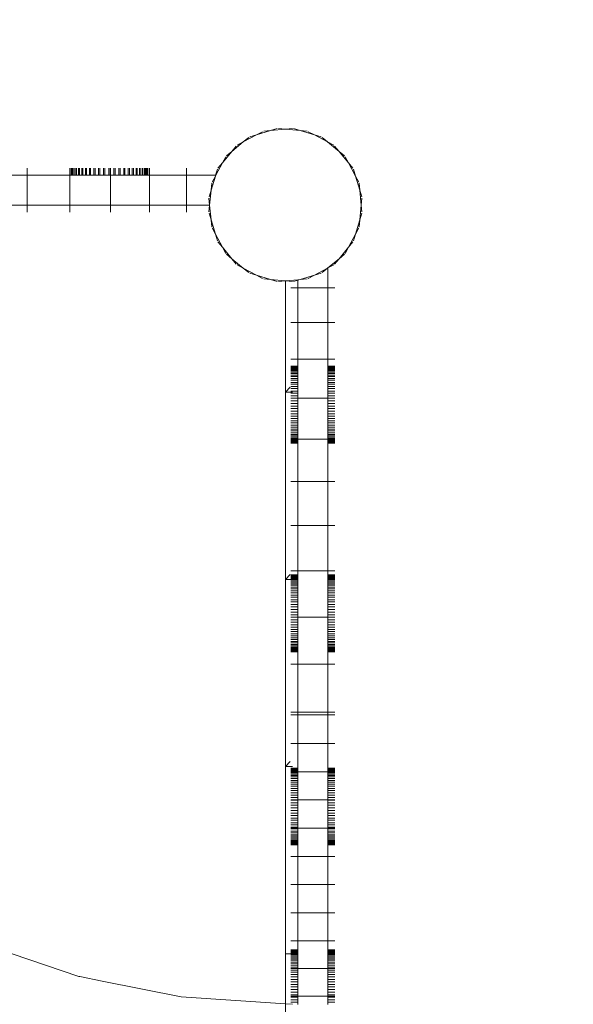
# Model space of a CAD drawing. Units: millimetres. Extents: x -7647 to 13353, y -11758 to 17942.
# Drawn here: x 5193 to 5470, y 4004 to 4497 of the extents above; entities that cross this region are included whole.
import ezdxf

# ---------------------------------------------------------------- set-up
doc = ezdxf.new("R2010")
doc.units = ezdxf.units.MM
doc.header["$MEASUREMENT"] = 0
doc.linetypes.add('ACAD_ISO03W100', pattern=[30, 12, -18])
doc.layers.add('0_Nr_pióra__7', color=7, linetype='Continuous', lineweight=13)
doc.layers.add('InterSystem-description_Nr_pióra__7', color=7, linetype='Continuous', lineweight=13)

msp = doc.modelspace()

# ---------------------------------------------------------------- linework, layer by layer
at = {"layer": '0_Nr_pióra__7', "color": 7, "linetype": 'Continuous', "lineweight": 13}
for p, q in [((5311.52, 4439.41), (5304.95, 4435.89)), ((5308.18, 4438.39), (5311.52, 4439.41)), ((5318.65, 4441.57), (5311.52, 4439.41)), ((5314.6, 4441.05), (5311.52, 4439.41)), ((5315.17, 4441.23), (5318.65, 4441.57)), ((5321.99, 4442.58), (5318.65, 4441.57)), ((5326.06, 4442.3), (5318.65, 4441.57)), ((5322.58, 4442.64), (5326.06, 4442.3)), ((5329.54, 4442.64), (5326.06, 4442.3)), ((5333.48, 4441.57), (5326.06, 4442.3)), ((5330.13, 4442.58), (5333.48, 4441.57)), ((5340.6, 4439.41), (5333.48, 4441.57)), ((5336.95, 4441.23), (5333.48, 4441.57)), ((5337.52, 4441.05), (5340.6, 4439.41)), ((5347.17, 4435.89), (5340.6, 4439.41)), ((5343.95, 4438.39), (5340.6, 4439.41)), ((5304.95, 4435.89), (5299.19, 4431.17)), ((5301.41, 4433.87), (5299.19, 4431.17)), ((5301.87, 4434.25), (5304.95, 4435.89)), ((5307.65, 4438.11), (5304.95, 4435.89)), ((5344.47, 4438.11), (5347.17, 4435.89)), ((5350.26, 4434.25), (5347.17, 4435.89)), ((5352.21, 4431.76), (5347.17, 4435.89)), ((5350.59, 4433.74), (5352.21, 4431.76)), ((5350.71, 4433.87), (5352.93, 4431.17)), ((5299.19, 4431.17), (5294.47, 4425.41)), ((5296.11, 4428.49), (5294.47, 4425.41)), ((5296.49, 4428.95), (5299.19, 4431.17)), ((5352.93, 4431.17), (5352.21, 4431.76)), ((5355.63, 4428.95), (5352.93, 4431.17)), ((5353.52, 4430.45), (5352.93, 4431.17)), ((5355.51, 4428.82), (5353.52, 4430.45)), ((5357.66, 4425.41), (5353.52, 4430.45)), ((5356.01, 4428.49), (5357.66, 4425.41)), ((5294.47, 4425.41), (5291.2, 4419.3)), ((5292.25, 4422.71), (5294.47, 4425.41)), ((5361.17, 4418.84), (5357.66, 4425.41)), ((5359.88, 4422.71), (5357.66, 4425.41)), ((5196.7, 4419.3), (5177.94, 4419.3)), ((5196.7, 4422.79), (5196.7, 4419.3)), ((5196.7, 4404.3), (5196.7, 4419.3)), ((5217.99, 4419.3), (5196.7, 4419.3)), ((5217.99, 4422.79), (5217.99, 4419.3)), ((5217.99, 4404.3), (5217.99, 4419.3)), ((5218.59, 4419.3), (5217.99, 4419.3)), ((5218.59, 4422.79), (5218.59, 4419.3)), ((5218.72, 4419.3), (5218.59, 4419.3)), ((5218.72, 4422.79), (5218.72, 4419.3)), ((5218.81, 4419.3), (5218.72, 4419.3)), ((5218.81, 4422.79), (5218.81, 4419.3)), ((5219.19, 4419.3), (5218.81, 4419.3)), ((5219.19, 4422.79), (5219.19, 4419.3)), ((5219.36, 4419.3), (5219.19, 4419.3)), ((5219.36, 4422.79), (5219.36, 4419.3)), ((5219.97, 4419.3), (5219.36, 4419.3)), ((5219.97, 4422.79), (5219.97, 4419.3)), ((5220.23, 4419.3), (5219.97, 4419.3)), ((5220.23, 4422.79), (5220.23, 4419.3)), ((5221.05, 4419.3), (5220.23, 4419.3)), ((5221.05, 4422.79), (5221.05, 4419.3)), ((5221.38, 4419.3), (5221.05, 4419.3)), ((5221.38, 4422.79), (5221.38, 4419.3)), ((5222.4, 4419.3), (5221.38, 4419.3)), ((5222.4, 4422.79), (5222.4, 4419.3)), ((5222.8, 4419.3), (5222.4, 4419.3)), ((5222.8, 4422.79), (5222.8, 4419.3)), ((5223.99, 4419.3), (5222.8, 4419.3)), ((5223.99, 4422.79), (5223.99, 4419.3)), ((5224.46, 4419.3), (5223.99, 4419.3)), ((5224.46, 4422.79), (5224.46, 4419.3)), ((5225.81, 4419.3), (5224.46, 4419.3)), ((5225.81, 4422.79), (5225.81, 4419.3)), ((5226.34, 4419.3), (5225.81, 4419.3)), ((5226.34, 4422.79), (5226.34, 4419.3)), ((5227.84, 4419.3), (5226.34, 4419.3)), ((5227.84, 4422.79), (5227.84, 4419.3)), ((5228.41, 4419.3), (5227.84, 4419.3)), ((5228.41, 4422.79), (5228.41, 4419.3)), ((5230.04, 4419.3), (5228.41, 4419.3)), ((5230.04, 4422.79), (5230.04, 4419.3)), ((5230.65, 4419.3), (5230.04, 4419.3)), ((5230.65, 4422.79), (5230.65, 4419.3)), ((5232.4, 4419.3), (5230.65, 4419.3)), ((5232.4, 4422.79), (5232.4, 4419.3)), ((5233.04, 4419.3), (5232.4, 4419.3)), ((5233.04, 4422.79), (5233.04, 4419.3)), ((5234.9, 4419.3), (5233.04, 4419.3)), ((5234.9, 4422.79), (5234.9, 4419.3)), ((5235.55, 4419.3), (5234.9, 4419.3)), ((5235.55, 4422.79), (5235.55, 4419.3)), ((5237.5, 4419.3), (5235.55, 4419.3)), ((5237.5, 4422.79), (5237.5, 4419.3)), ((5238.17, 4419.3), (5237.5, 4419.3)), ((5238.17, 4422.79), (5238.17, 4419.3)), ((5238.44, 4419.3), (5238.17, 4419.3)), ((5238.44, 4422.79), (5238.44, 4419.3)), ((5238.44, 4404.3), (5238.44, 4419.3)), ((5240.12, 4419.3), (5238.44, 4419.3)), ((5240.12, 4422.79), (5240.12, 4419.3)), ((5240.77, 4419.3), (5240.12, 4419.3)), ((5240.77, 4422.79), (5240.77, 4419.3)), ((5240.77, 4419.3), (5242.63, 4419.3)), ((5242.63, 4422.79), (5242.63, 4419.3)), ((5243.27, 4419.3), (5242.63, 4419.3)), ((5243.27, 4422.79), (5243.27, 4419.3)), ((5245.02, 4419.3), (5243.27, 4419.3)), ((5245.02, 4422.79), (5245.02, 4419.3)), ((5245.63, 4419.3), (5245.02, 4419.3)), ((5245.63, 4422.79), (5245.63, 4419.3)), ((5247.26, 4419.3), (5245.63, 4419.3)), ((5247.26, 4422.79), (5247.26, 4419.3)), ((5247.83, 4419.3), (5247.26, 4419.3)), ((5247.83, 4422.79), (5247.83, 4419.3)), ((5249.33, 4419.3), (5247.83, 4419.3)), ((5249.33, 4422.79), (5249.33, 4419.3)), ((5249.85, 4419.3), (5249.33, 4419.3)), ((5249.85, 4422.79), (5249.85, 4419.3)), ((5251.21, 4419.3), (5249.85, 4419.3)), ((5251.21, 4422.79), (5251.21, 4419.3)), ((5251.67, 4419.3), (5251.21, 4419.3)), ((5251.67, 4422.79), (5251.67, 4419.3)), ((5252.87, 4419.3), (5251.67, 4419.3)), ((5252.87, 4422.79), (5252.87, 4419.3)), ((5253.27, 4419.3), (5252.87, 4419.3)), ((5253.27, 4422.79), (5253.27, 4419.3)), ((5254.28, 4419.3), (5253.27, 4419.3)), ((5254.28, 4422.79), (5254.28, 4419.3)), ((5254.62, 4419.3), (5254.28, 4419.3)), ((5254.62, 4422.79), (5254.62, 4419.3)), ((5255.44, 4419.3), (5254.62, 4419.3)), ((5255.44, 4422.79), (5255.44, 4419.3)), ((5255.7, 4419.3), (5255.44, 4419.3)), ((5255.7, 4422.79), (5255.7, 4419.3)), ((5256.3, 4419.3), (5255.7, 4419.3)), ((5256.3, 4422.79), (5256.3, 4419.3)), ((5256.48, 4419.3), (5256.3, 4419.3)), ((5256.48, 4422.79), (5256.48, 4419.3)), ((5256.86, 4419.3), (5256.48, 4419.3)), ((5256.86, 4422.79), (5256.86, 4419.3)), ((5256.95, 4419.3), (5256.86, 4419.3)), ((5256.95, 4422.79), (5256.95, 4419.3)), ((5257.08, 4419.3), (5256.95, 4419.3)), ((5257.08, 4422.79), (5257.08, 4419.3)), ((5257.08, 4419.3), (5257.95, 4419.3)), ((5257.95, 4422.79), (5257.95, 4419.3)), ((5257.95, 4404.3), (5257.95, 4419.3)), ((5276.41, 4419.3), (5257.95, 4419.3)), ((5276.41, 4422.79), (5276.41, 4419.3)), ((5276.41, 4404.3), (5276.41, 4419.3)), ((5291.09, 4419.3), (5276.41, 4419.3)), ((5290.95, 4418.84), (5288.79, 4411.71)), ((5289.31, 4415.76), (5290.95, 4418.84)), ((5291.2, 4419.3), (5290.95, 4418.84)), ((5291.09, 4419.3), (5290.95, 4418.84)), ((5291.97, 4422.19), (5291.09, 4419.3)), ((5291.09, 4419.3), (5291.2, 4419.3)), ((5360.16, 4422.19), (5361.17, 4418.84)), ((5363.33, 4411.71), (5361.17, 4418.84)), ((5362.82, 4415.76), (5361.17, 4418.84)), ((5289.14, 4415.19), (5288.79, 4411.71)), ((5362.99, 4415.19), (5363.33, 4411.71)), ((5287.78, 4408.37), (5288.79, 4411.71)), ((5288.79, 4411.71), (5288.06, 4404.3)), ((5364.06, 4404.3), (5363.33, 4411.71)), ((5364.35, 4408.37), (5363.33, 4411.71)), ((5174.67, 4404.3), (5196.7, 4404.3)), ((5196.7, 4400.8), (5196.7, 4404.3)), ((5196.7, 4404.3), (5217.99, 4404.3)), ((5217.99, 4400.8), (5217.99, 4404.3)), ((5217.99, 4404.3), (5238.44, 4404.3)), ((5238.44, 4400.8), (5238.44, 4404.3)), ((5238.44, 4404.3), (5257.95, 4404.3)), ((5257.95, 4400.8), (5257.95, 4404.3)), ((5257.95, 4404.3), (5276.41, 4404.3)), ((5276.41, 4400.8), (5276.41, 4404.3)), ((5276.41, 4404.3), (5288.06, 4404.3)), ((5287.72, 4407.78), (5288.06, 4404.3)), ((5287.72, 4400.82), (5288.06, 4404.3)), ((5288.06, 4404.3), (5288.79, 4396.89)), ((5363.33, 4396.89), (5364.06, 4404.3)), ((5364.4, 4407.78), (5364.06, 4404.3)), ((5364.4, 4400.82), (5364.06, 4404.3)), ((5287.78, 4400.23), (5288.79, 4396.89)), ((5364.35, 4400.23), (5363.33, 4396.89)), ((5289.14, 4393.41), (5288.79, 4396.89)), ((5288.79, 4396.89), (5290.95, 4389.76)), ((5361.17, 4389.76), (5363.33, 4396.89)), ((5362.99, 4393.41), (5363.33, 4396.89)), ((5289.31, 4392.84), (5290.95, 4389.76)), ((5291.97, 4386.41), (5290.95, 4389.76)), ((5290.95, 4389.76), (5294.47, 4383.19)), ((5357.66, 4383.19), (5361.17, 4389.76)), ((5360.16, 4386.41), (5361.17, 4389.76)), ((5362.82, 4392.84), (5361.17, 4389.76)), ((5292.25, 4385.89), (5294.47, 4383.19)), ((5359.88, 4385.89), (5357.66, 4383.19)), ((5296.11, 4380.1), (5294.47, 4383.19)), ((5294.47, 4383.19), (5299.19, 4377.43)), ((5296.49, 4379.65), (5299.19, 4377.43)), ((5352.93, 4377.43), (5357.66, 4383.19)), ((5355.63, 4379.65), (5352.93, 4377.43)), ((5356.01, 4380.1), (5357.66, 4383.19)), ((5301.41, 4374.73), (5299.19, 4377.43)), ((5299.19, 4377.43), (5304.95, 4372.7)), ((5301.87, 4374.35), (5304.95, 4372.7)), ((5347.25, 4372.77), (5352.93, 4377.43)), ((5350.26, 4374.35), (5347.25, 4372.77)), ((5350.71, 4374.73), (5352.93, 4377.43)), ((5307.65, 4370.49), (5304.95, 4372.7)), ((5304.95, 4372.7), (5311.52, 4369.19)), ((5308.18, 4370.21), (5311.52, 4369.19)), ((5340.6, 4369.19), (5347.17, 4372.7)), ((5343.95, 4370.21), (5340.6, 4369.19)), ((5344.47, 4370.49), (5347.17, 4372.7)), ((5347.25, 4372.77), (5347.17, 4372.7)), ((5347.25, 4362.83), (5347.25, 4372.77)), ((5314.6, 4367.54), (5311.52, 4369.19)), ((5311.52, 4369.19), (5318.65, 4367.03)), ((5315.17, 4367.37), (5318.65, 4367.03)), ((5321.99, 4366.01), (5318.65, 4367.03)), ((5318.65, 4367.03), (5326.06, 4366.3)), ((5322.58, 4365.96), (5326.06, 4366.3)), ((5326.06, 4366.3), (5332.25, 4366.91)), ((5329.54, 4365.96), (5326.06, 4366.3)), ((5326.06, 4366.3), (5326.06, 4310.55)), ((5330.13, 4366.01), (5332.25, 4366.66)), ((5332.25, 4366.91), (5333.48, 4367.03)), ((5332.25, 4366.66), (5333.48, 4367.03)), ((5332.25, 4366.91), (5332.25, 4366.66)), ((5332.25, 4362.83), (5332.25, 4366.66)), ((5333.48, 4367.03), (5340.6, 4369.19)), ((5336.95, 4367.37), (5333.48, 4367.03)), ((5337.52, 4367.54), (5340.6, 4369.19)), ((5328.76, 4362.83), (5332.25, 4362.83)), ((5332.25, 4362.83), (5347.25, 4362.83)), ((5332.25, 4362.83), (5332.25, 4345.51)), ((5350.75, 4362.83), (5347.25, 4362.83)), ((5347.25, 4345.51), (5347.25, 4362.83)), ((5328.76, 4345.51), (5332.25, 4345.51)), ((5332.25, 4345.51), (5347.25, 4345.51)), ((5332.25, 4345.51), (5332.25, 4327.04)), ((5350.75, 4345.51), (5347.25, 4345.51)), ((5347.25, 4327.04), (5347.25, 4345.51)), ((5328.76, 4327.04), (5332.25, 4327.04)), ((5332.25, 4327.04), (5347.25, 4327.04)), ((5332.25, 4327.04), (5332.25, 4323.52)), ((5350.75, 4327.04), (5347.25, 4327.04)), ((5347.25, 4327.04), (5347.25, 4323.52)), ((5328.76, 4323.52), (5332.25, 4323.52)), ((5328.76, 4323.43), (5332.25, 4323.43)), ((5328.76, 4323.25), (5332.25, 4323.25)), ((5328.76, 4323.01), (5332.25, 4323.01)), ((5328.76, 4322.65), (5332.25, 4322.65)), ((5328.76, 4322.26), (5332.25, 4322.26)), ((5328.76, 4321.74), (5332.25, 4321.74)), ((5328.76, 4321.22), (5332.25, 4321.22)), ((5328.76, 4320.55), (5332.25, 4320.55)), ((5328.76, 4319.91), (5332.25, 4319.91)), ((5332.25, 4323.52), (5332.25, 4323.43)), ((5332.25, 4323.43), (5332.25, 4323.25)), ((5332.25, 4323.25), (5332.25, 4323.01)), ((5332.25, 4323.01), (5332.25, 4322.65)), ((5332.25, 4322.65), (5332.25, 4322.26)), ((5332.25, 4322.26), (5332.25, 4321.74)), ((5332.25, 4321.74), (5332.25, 4321.22)), ((5332.25, 4321.22), (5332.25, 4320.55)), ((5332.25, 4320.55), (5332.25, 4319.91)), ((5332.25, 4319.91), (5332.25, 4319.1)), ((5350.75, 4323.52), (5347.25, 4323.52)), ((5347.25, 4323.43), (5347.25, 4323.52)), ((5350.75, 4323.43), (5347.25, 4323.43)), ((5347.25, 4323.25), (5347.25, 4323.43)), ((5350.75, 4323.25), (5347.25, 4323.25)), ((5347.25, 4323.01), (5347.25, 4323.25)), ((5350.75, 4323.01), (5347.25, 4323.01)), ((5347.25, 4322.65), (5347.25, 4323.01)), ((5350.75, 4322.65), (5347.25, 4322.65)), ((5347.25, 4322.26), (5347.25, 4322.65)), ((5350.75, 4322.26), (5347.25, 4322.26)), ((5347.25, 4321.74), (5347.25, 4322.26)), ((5350.75, 4321.74), (5347.25, 4321.74)), ((5347.25, 4321.22), (5347.25, 4321.74)), ((5350.75, 4321.22), (5347.25, 4321.22)), ((5347.25, 4320.55), (5347.25, 4321.22)), ((5350.75, 4320.55), (5347.25, 4320.55)), ((5347.25, 4319.91), (5347.25, 4320.55)), ((5350.75, 4319.91), (5347.25, 4319.91)), ((5347.25, 4319.1), (5347.25, 4319.91)), ((5328.76, 4319.1), (5332.25, 4319.1)), ((5328.76, 4318.35), (5332.25, 4318.35)), ((5328.76, 4317.41), (5332.25, 4317.41)), ((5328.76, 4316.56), (5332.25, 4316.56)), ((5328.76, 4315.5), (5332.25, 4315.5)), ((5332.25, 4319.1), (5332.25, 4318.35)), ((5332.25, 4318.35), (5332.25, 4317.41)), ((5332.25, 4317.41), (5332.25, 4316.56)), ((5332.25, 4316.56), (5332.25, 4315.5)), ((5332.25, 4315.5), (5332.25, 4314.56)), ((5350.75, 4319.1), (5347.25, 4319.1)), ((5347.25, 4318.35), (5347.25, 4319.1)), ((5350.75, 4318.35), (5347.25, 4318.35)), ((5347.25, 4317.41), (5347.25, 4318.35)), ((5350.75, 4317.41), (5347.25, 4317.41)), ((5347.25, 4316.56), (5347.25, 4317.41)), ((5350.75, 4316.56), (5347.25, 4316.56)), ((5347.25, 4315.5), (5347.25, 4316.56)), ((5350.75, 4315.5), (5347.25, 4315.5)), ((5347.25, 4314.56), (5347.25, 4315.5)), ((5328.48, 4313.02), (5326.06, 4310.55)), ((5329.55, 4310.55), (5326.06, 4310.55)), ((5326.06, 4310.55), (5326.06, 4216.8)), ((5328.76, 4314.56), (5332.25, 4314.56)), ((5328.76, 4313.41), (5332.25, 4313.41)), ((5328.76, 4312.38), (5332.25, 4312.38)), ((5328.76, 4311.15), (5332.25, 4311.15)), ((5332.25, 4314.56), (5332.25, 4313.41)), ((5332.25, 4313.41), (5332.25, 4312.38)), ((5332.25, 4312.38), (5332.25, 4311.15)), ((5332.25, 4311.15), (5332.25, 4310.03)), ((5350.75, 4314.56), (5347.25, 4314.56)), ((5347.25, 4313.41), (5347.25, 4314.56)), ((5350.75, 4313.41), (5347.25, 4313.41)), ((5347.25, 4312.38), (5347.25, 4313.41)), ((5350.75, 4312.38), (5347.25, 4312.38)), ((5347.25, 4311.15), (5347.25, 4312.38)), ((5350.75, 4311.15), (5347.25, 4311.15)), ((5347.25, 4310.03), (5347.25, 4311.15)), ((5328.76, 4310.03), (5332.25, 4310.03)), ((5328.76, 4308.75), (5332.25, 4308.75)), ((5328.76, 4307.55), (5332.25, 4307.55)), ((5328.76, 4306.23), (5332.25, 4306.23)), ((5332.25, 4310.03), (5332.25, 4308.75)), ((5332.25, 4308.75), (5332.25, 4307.55)), ((5332.25, 4307.55), (5347.25, 4307.55)), ((5332.25, 4307.55), (5332.25, 4306.23)), ((5332.25, 4306.23), (5332.25, 4304.94)), ((5350.75, 4310.03), (5347.25, 4310.03)), ((5347.25, 4308.75), (5347.25, 4310.03)), ((5350.75, 4308.75), (5347.25, 4308.75)), ((5347.25, 4308.75), (5347.25, 4307.55)), ((5350.75, 4307.55), (5347.25, 4307.55)), ((5347.25, 4306.23), (5347.25, 4307.55)), ((5350.75, 4306.23), (5347.25, 4306.23)), ((5347.25, 4304.94), (5347.25, 4306.23)), ((5328.76, 4304.94), (5332.25, 4304.94)), ((5328.76, 4303.61), (5332.25, 4303.61)), ((5328.76, 4302.33), (5332.25, 4302.33)), ((5328.76, 4301.01), (5332.25, 4301.01)), ((5332.25, 4304.94), (5332.25, 4303.61)), ((5332.25, 4303.61), (5332.25, 4302.33)), ((5332.25, 4302.33), (5332.25, 4301.01)), ((5332.25, 4301.01), (5332.25, 4299.81)), ((5350.75, 4304.94), (5347.25, 4304.94)), ((5347.25, 4304.94), (5347.25, 4303.61)), ((5350.75, 4303.61), (5347.25, 4303.61)), ((5347.25, 4302.33), (5347.25, 4303.61)), ((5350.75, 4302.33), (5347.25, 4302.33)), ((5347.25, 4301.01), (5347.25, 4302.33)), ((5350.75, 4301.01), (5347.25, 4301.01)), ((5347.25, 4299.81), (5347.25, 4301.01)), ((5328.76, 4299.81), (5332.25, 4299.81)), ((5328.76, 4298.53), (5332.25, 4298.53)), ((5328.76, 4297.41), (5332.25, 4297.41)), ((5328.76, 4296.18), (5332.25, 4296.18)), ((5332.25, 4299.81), (5332.25, 4298.53)), ((5332.25, 4298.53), (5332.25, 4297.41)), ((5332.25, 4297.41), (5332.25, 4296.18)), ((5332.25, 4296.18), (5332.25, 4295.15)), ((5350.75, 4299.81), (5347.25, 4299.81)), ((5347.25, 4298.53), (5347.25, 4299.81)), ((5350.75, 4298.53), (5347.25, 4298.53)), ((5347.25, 4297.41), (5347.25, 4298.53)), ((5350.75, 4297.41), (5347.25, 4297.41)), ((5347.25, 4296.18), (5347.25, 4297.41)), ((5350.75, 4296.18), (5347.25, 4296.18)), ((5347.25, 4295.15), (5347.25, 4296.18)), ((5328.76, 4295.15), (5332.25, 4295.15)), ((5328.76, 4294), (5332.25, 4294)), ((5328.76, 4293.05), (5332.25, 4293.05)), ((5328.76, 4292), (5332.25, 4292)), ((5328.76, 4291.15), (5332.25, 4291.15)), ((5332.25, 4295.15), (5332.25, 4294)), ((5332.25, 4294), (5332.25, 4293.05)), ((5332.25, 4293.05), (5332.25, 4292)), ((5332.25, 4292), (5332.25, 4291.15)), ((5332.25, 4290.21), (5332.25, 4291.15)), ((5350.75, 4295.15), (5347.25, 4295.15)), ((5347.25, 4294), (5347.25, 4295.15)), ((5350.75, 4294), (5347.25, 4294)), ((5347.25, 4293.05), (5347.25, 4294)), ((5350.75, 4293.05), (5347.25, 4293.05)), ((5347.25, 4292), (5347.25, 4293.05)), ((5350.75, 4292), (5347.25, 4292)), ((5347.25, 4291.15), (5347.25, 4292)), ((5350.75, 4291.15), (5347.25, 4291.15)), ((5347.25, 4290.21), (5347.25, 4291.15)), ((5328.76, 4290.21), (5332.25, 4290.21)), ((5328.76, 4289.46), (5332.25, 4289.46)), ((5328.76, 4288.65), (5332.25, 4288.65)), ((5328.76, 4288.01), (5332.25, 4288.01)), ((5328.76, 4287.33), (5332.25, 4287.33)), ((5328.76, 4287.08), (5332.25, 4287.08)), ((5328.76, 4286.81), (5332.25, 4286.81)), ((5328.76, 4286.3), (5332.25, 4286.3)), ((5328.76, 4285.91), (5332.25, 4285.91)), ((5328.76, 4285.55), (5332.25, 4285.55)), ((5332.25, 4290.21), (5332.25, 4289.46)), ((5332.25, 4289.46), (5332.25, 4288.65)), ((5332.25, 4288.65), (5332.25, 4288.01)), ((5332.25, 4288.01), (5332.25, 4287.33)), ((5332.25, 4287.33), (5332.25, 4287.08)), ((5332.25, 4287.08), (5347.25, 4287.08)), ((5332.25, 4287.08), (5332.25, 4286.81)), ((5332.25, 4286.81), (5332.25, 4286.3)), ((5332.25, 4286.3), (5332.25, 4285.91)), ((5332.25, 4285.91), (5332.25, 4285.55)), ((5332.25, 4285.55), (5332.25, 4285.31)), ((5350.75, 4290.21), (5347.25, 4290.21)), ((5347.25, 4289.46), (5347.25, 4290.21)), ((5350.75, 4289.46), (5347.25, 4289.46)), ((5347.25, 4288.65), (5347.25, 4289.46)), ((5350.75, 4288.65), (5347.25, 4288.65)), ((5347.25, 4288.01), (5347.25, 4288.65)), ((5350.75, 4288.01), (5347.25, 4288.01)), ((5347.25, 4287.33), (5347.25, 4288.01)), ((5350.75, 4287.33), (5347.25, 4287.33)), ((5347.25, 4287.08), (5347.25, 4287.33)), ((5350.75, 4287.08), (5347.25, 4287.08)), ((5347.25, 4286.81), (5347.25, 4287.08)), ((5350.75, 4286.81), (5347.25, 4286.81)), ((5347.25, 4286.3), (5347.25, 4286.81)), ((5350.75, 4286.3), (5347.25, 4286.3)), ((5347.25, 4285.91), (5347.25, 4286.3)), ((5350.75, 4285.91), (5347.25, 4285.91)), ((5347.25, 4285.55), (5347.25, 4285.91)), ((5350.75, 4285.55), (5347.25, 4285.55)), ((5347.25, 4285.31), (5347.25, 4285.55)), ((5328.76, 4285.31), (5332.25, 4285.31)), ((5328.76, 4285.13), (5332.25, 4285.13)), ((5328.76, 4285.04), (5332.25, 4285.04)), ((5332.25, 4285.31), (5332.25, 4285.13)), ((5332.25, 4285.13), (5332.25, 4285.04)), ((5332.25, 4285.04), (5332.25, 4265.79)), ((5350.75, 4285.31), (5347.25, 4285.31)), ((5347.25, 4285.13), (5347.25, 4285.31)), ((5350.75, 4285.13), (5347.25, 4285.13)), ((5347.25, 4285.04), (5347.25, 4285.13)), ((5350.75, 4285.04), (5347.25, 4285.04)), ((5347.25, 4265.79), (5347.25, 4285.04)), ((5328.76, 4265.79), (5332.25, 4265.79)), ((5332.25, 4265.79), (5347.25, 4265.79)), ((5332.25, 4265.79), (5332.25, 4243.76)), ((5350.75, 4265.79), (5347.25, 4265.79)), ((5347.25, 4243.76), (5347.25, 4265.79)), ((5328.76, 4243.76), (5332.25, 4243.76)), ((5332.25, 4243.76), (5347.25, 4243.76)), ((5332.25, 4243.76), (5332.25, 4221.11)), ((5350.75, 4243.76), (5347.25, 4243.76)), ((5347.25, 4221.11), (5347.25, 4243.76)), ((5328.51, 4219.29), (5326.06, 4216.8)), ((5329.56, 4216.8), (5326.06, 4216.8)), ((5326.06, 4216.8), (5326.06, 4123.05)), ((5328.76, 4221.11), (5332.25, 4221.11)), ((5328.76, 4219.01), (5332.25, 4219.01)), ((5328.76, 4218.93), (5332.25, 4218.93)), ((5328.76, 4218.75), (5332.25, 4218.75)), ((5328.76, 4218.5), (5332.25, 4218.5)), ((5328.76, 4218.15), (5332.25, 4218.15)), ((5328.76, 4217.76), (5332.25, 4217.76)), ((5328.76, 4217.24), (5332.25, 4217.24)), ((5328.76, 4216.72), (5332.25, 4216.72)), ((5332.25, 4221.11), (5347.25, 4221.11)), ((5332.25, 4219.01), (5332.25, 4221.11)), ((5332.25, 4219.01), (5332.25, 4218.93)), ((5332.25, 4218.93), (5332.25, 4218.75)), ((5332.25, 4218.75), (5332.25, 4218.5)), ((5332.25, 4218.5), (5332.25, 4218.15)), ((5332.25, 4218.15), (5332.25, 4217.76)), ((5332.25, 4217.76), (5332.25, 4217.24)), ((5332.25, 4217.24), (5332.25, 4216.72)), ((5332.25, 4216.72), (5332.25, 4216.05)), ((5350.75, 4221.11), (5347.25, 4221.11)), ((5347.25, 4219.01), (5347.25, 4221.11)), ((5350.75, 4219.01), (5347.25, 4219.01)), ((5347.25, 4218.93), (5347.25, 4219.01)), ((5350.75, 4218.93), (5347.25, 4218.93)), ((5347.25, 4218.75), (5347.25, 4218.93)), ((5350.75, 4218.75), (5347.25, 4218.75)), ((5347.25, 4218.5), (5347.25, 4218.75)), ((5350.75, 4218.5), (5347.25, 4218.5)), ((5347.25, 4218.15), (5347.25, 4218.5)), ((5350.75, 4218.15), (5347.25, 4218.15)), ((5347.25, 4217.76), (5347.25, 4218.15)), ((5350.75, 4217.76), (5347.25, 4217.76)), ((5347.25, 4217.76), (5347.25, 4217.24)), ((5350.75, 4217.24), (5347.25, 4217.24)), ((5347.25, 4216.72), (5347.25, 4217.24)), ((5350.75, 4216.72), (5347.25, 4216.72)), ((5347.25, 4216.05), (5347.25, 4216.72)), ((5328.76, 4216.05), (5332.25, 4216.05)), ((5328.76, 4215.41), (5332.25, 4215.41)), ((5328.76, 4214.6), (5332.25, 4214.6)), ((5328.76, 4213.85), (5332.25, 4213.85)), ((5328.76, 4212.91), (5332.25, 4212.91)), ((5328.76, 4212.06), (5332.25, 4212.06)), ((5332.25, 4216.05), (5332.25, 4215.41)), ((5332.25, 4215.41), (5332.25, 4214.6)), ((5332.25, 4214.6), (5332.25, 4213.85)), ((5332.25, 4213.85), (5332.25, 4212.91)), ((5332.25, 4212.91), (5332.25, 4212.06)), ((5332.25, 4212.06), (5332.25, 4211)), ((5350.75, 4216.05), (5347.25, 4216.05)), ((5347.25, 4215.41), (5347.25, 4216.05)), ((5350.75, 4215.41), (5347.25, 4215.41)), ((5347.25, 4214.6), (5347.25, 4215.41)), ((5350.75, 4214.6), (5347.25, 4214.6)), ((5347.25, 4213.85), (5347.25, 4214.6)), ((5350.75, 4213.85), (5347.25, 4213.85)), ((5347.25, 4212.91), (5347.25, 4213.85)), ((5350.75, 4212.91), (5347.25, 4212.91)), ((5347.25, 4212.06), (5347.25, 4212.91)), ((5350.75, 4212.06), (5347.25, 4212.06)), ((5347.25, 4211), (5347.25, 4212.06)), ((5328.76, 4211), (5332.25, 4211)), ((5328.76, 4210.06), (5332.25, 4210.06)), ((5328.76, 4208.91), (5332.25, 4208.91)), ((5328.76, 4207.88), (5332.25, 4207.88)), ((5328.76, 4206.65), (5332.25, 4206.65)), ((5332.25, 4211), (5332.25, 4210.06)), ((5332.25, 4210.06), (5332.25, 4208.91)), ((5332.25, 4208.91), (5332.25, 4207.88)), ((5332.25, 4207.88), (5332.25, 4206.65)), ((5332.25, 4206.65), (5332.25, 4205.53)), ((5350.75, 4211), (5347.25, 4211)), ((5347.25, 4210.06), (5347.25, 4211)), ((5350.75, 4210.06), (5347.25, 4210.06)), ((5347.25, 4208.91), (5347.25, 4210.06)), ((5350.75, 4208.91), (5347.25, 4208.91)), ((5347.25, 4207.88), (5347.25, 4208.91)), ((5350.75, 4207.88), (5347.25, 4207.88)), ((5347.25, 4206.65), (5347.25, 4207.88)), ((5350.75, 4206.65), (5347.25, 4206.65)), ((5347.25, 4205.53), (5347.25, 4206.65)), ((5328.76, 4205.53), (5332.25, 4205.53)), ((5328.76, 4204.25), (5332.25, 4204.25)), ((5328.76, 4203.05), (5332.25, 4203.05)), ((5328.76, 4201.73), (5332.25, 4201.73)), ((5332.25, 4205.53), (5332.25, 4204.25)), ((5332.25, 4204.25), (5332.25, 4203.05)), ((5332.25, 4203.05), (5332.25, 4201.73)), ((5332.25, 4200.44), (5332.25, 4201.73)), ((5350.75, 4205.53), (5347.25, 4205.53)), ((5347.25, 4204.25), (5347.25, 4205.53)), ((5350.75, 4204.25), (5347.25, 4204.25)), ((5347.25, 4203.05), (5347.25, 4204.25)), ((5350.75, 4203.05), (5347.25, 4203.05)), ((5347.25, 4201.73), (5347.25, 4203.05)), ((5350.75, 4201.73), (5347.25, 4201.73)), ((5347.25, 4200.44), (5347.25, 4201.73)), ((5328.76, 4200.44), (5332.25, 4200.44)), ((5328.76, 4199.11), (5332.25, 4199.11)), ((5328.76, 4197.92), (5332.25, 4197.92)), ((5328.76, 4197.83), (5332.25, 4197.83)), ((5332.25, 4200.44), (5332.25, 4199.11)), ((5332.25, 4199.11), (5332.25, 4197.92)), ((5332.25, 4197.92), (5347.25, 4197.92)), ((5332.25, 4197.92), (5332.25, 4197.83)), ((5332.25, 4197.83), (5332.25, 4196.51)), ((5350.75, 4200.44), (5347.25, 4200.44)), ((5347.25, 4199.11), (5347.25, 4200.44)), ((5350.75, 4199.11), (5347.25, 4199.11)), ((5347.25, 4199.11), (5347.25, 4197.92)), ((5350.75, 4197.92), (5347.25, 4197.92)), ((5347.25, 4197.83), (5347.25, 4197.92)), ((5350.75, 4197.83), (5347.25, 4197.83)), ((5347.25, 4196.51), (5347.25, 4197.83)), ((5328.76, 4196.51), (5332.25, 4196.51)), ((5328.76, 4195.31), (5332.25, 4195.31)), ((5328.76, 4194.02), (5332.25, 4194.02)), ((5328.76, 4192.9), (5332.25, 4192.9)), ((5332.25, 4196.51), (5332.25, 4195.31)), ((5332.25, 4195.31), (5332.25, 4194.02)), ((5332.25, 4194.02), (5332.25, 4192.9)), ((5332.25, 4192.9), (5332.25, 4191.68)), ((5350.75, 4196.51), (5347.25, 4196.51)), ((5347.25, 4195.31), (5347.25, 4196.51)), ((5350.75, 4195.31), (5347.25, 4195.31)), ((5347.25, 4195.31), (5347.25, 4194.02)), ((5350.75, 4194.02), (5347.25, 4194.02)), ((5347.25, 4192.9), (5347.25, 4194.02)), ((5350.75, 4192.9), (5347.25, 4192.9)), ((5347.25, 4191.68), (5347.25, 4192.9)), ((5328.76, 4191.68), (5332.25, 4191.68)), ((5328.76, 4190.64), (5332.25, 4190.64)), ((5328.76, 4189.5), (5332.25, 4189.5)), ((5328.76, 4188.55), (5332.25, 4188.55)), ((5328.76, 4187.5), (5332.25, 4187.5)), ((5332.25, 4191.68), (5332.25, 4190.64)), ((5332.25, 4190.64), (5332.25, 4189.5)), ((5332.25, 4189.5), (5332.25, 4188.55)), ((5332.25, 4188.55), (5332.25, 4187.5)), ((5332.25, 4187.5), (5332.25, 4186.65)), ((5350.75, 4191.68), (5347.25, 4191.68)), ((5347.25, 4190.64), (5347.25, 4191.68)), ((5350.75, 4190.64), (5347.25, 4190.64)), ((5347.25, 4189.5), (5347.25, 4190.64)), ((5350.75, 4189.5), (5347.25, 4189.5)), ((5347.25, 4188.55), (5347.25, 4189.5)), ((5350.75, 4188.55), (5347.25, 4188.55)), ((5347.25, 4187.5), (5347.25, 4188.55)), ((5350.75, 4187.5), (5347.25, 4187.5)), ((5347.25, 4186.65), (5347.25, 4187.5)), ((5328.76, 4186.65), (5332.25, 4186.65)), ((5328.76, 4185.71), (5332.25, 4185.71)), ((5328.76, 4184.96), (5332.25, 4184.96)), ((5328.76, 4184.14), (5332.25, 4184.14)), ((5328.76, 4183.5), (5332.25, 4183.5)), ((5328.76, 4182.83), (5332.25, 4182.83)), ((5328.76, 4182.31), (5332.25, 4182.31)), ((5332.25, 4186.65), (5332.25, 4185.71)), ((5332.25, 4185.71), (5332.25, 4184.96)), ((5332.25, 4184.96), (5332.25, 4184.14)), ((5332.25, 4184.14), (5332.25, 4183.5)), ((5332.25, 4183.5), (5332.25, 4182.83)), ((5332.25, 4182.83), (5332.25, 4182.31)), ((5332.25, 4182.31), (5332.25, 4181.79)), ((5350.75, 4186.65), (5347.25, 4186.65)), ((5347.25, 4185.71), (5347.25, 4186.65)), ((5350.75, 4185.71), (5347.25, 4185.71)), ((5347.25, 4184.96), (5347.25, 4185.71)), ((5350.75, 4184.96), (5347.25, 4184.96)), ((5347.25, 4184.14), (5347.25, 4184.96)), ((5350.75, 4184.14), (5347.25, 4184.14)), ((5347.25, 4183.5), (5347.25, 4184.14)), ((5350.75, 4183.5), (5347.25, 4183.5)), ((5347.25, 4182.83), (5347.25, 4183.5)), ((5350.75, 4182.83), (5347.25, 4182.83)), ((5347.25, 4182.31), (5347.25, 4182.83)), ((5350.75, 4182.31), (5347.25, 4182.31)), ((5347.25, 4181.79), (5347.25, 4182.31)), ((5328.76, 4181.79), (5332.25, 4181.79)), ((5328.76, 4181.4), (5332.25, 4181.4)), ((5328.76, 4181.05), (5332.25, 4181.05)), ((5328.76, 4180.81), (5332.25, 4180.81)), ((5328.76, 4180.63), (5332.25, 4180.63)), ((5328.76, 4180.54), (5332.25, 4180.54)), ((5332.25, 4181.79), (5332.25, 4181.4)), ((5332.25, 4181.4), (5332.25, 4181.05)), ((5332.25, 4181.05), (5332.25, 4180.81)), ((5332.25, 4180.81), (5332.25, 4180.63)), ((5332.25, 4180.63), (5332.25, 4180.54)), ((5332.25, 4174.31), (5332.25, 4180.54)), ((5350.75, 4181.79), (5347.25, 4181.79)), ((5347.25, 4181.4), (5347.25, 4181.79)), ((5350.75, 4181.4), (5347.25, 4181.4)), ((5347.25, 4181.05), (5347.25, 4181.4)), ((5350.75, 4181.05), (5347.25, 4181.05)), ((5347.25, 4180.81), (5347.25, 4181.05)), ((5350.75, 4180.81), (5347.25, 4180.81)), ((5347.25, 4180.63), (5347.25, 4180.81)), ((5350.75, 4180.63), (5347.25, 4180.63)), ((5347.25, 4180.54), (5347.25, 4180.63)), ((5350.75, 4180.54), (5347.25, 4180.54)), ((5347.25, 4174.31), (5347.25, 4180.54)), ((5328.76, 4174.31), (5332.25, 4174.31)), ((5332.25, 4174.31), (5347.25, 4174.31)), ((5332.25, 4174.31), (5332.25, 4150.37)), ((5350.75, 4174.31), (5347.25, 4174.31)), ((5347.25, 4174.31), (5347.25, 4150.37)), ((5328.76, 4150.37), (5332.25, 4150.37)), ((5328.76, 4148.9), (5332.25, 4148.9)), ((5332.25, 4150.37), (5332.25, 4148.9)), ((5332.25, 4150.37), (5347.25, 4150.37)), ((5332.25, 4148.9), (5347.25, 4148.9)), ((5332.25, 4148.9), (5332.25, 4134.59)), ((5347.25, 4150.37), (5347.25, 4148.9)), ((5350.75, 4150.37), (5347.25, 4150.37)), ((5350.75, 4148.9), (5347.25, 4148.9)), ((5347.25, 4134.59), (5347.25, 4148.9)), ((5328.76, 4134.59), (5332.25, 4134.59)), ((5332.25, 4134.59), (5347.25, 4134.59)), ((5332.25, 4134.59), (5332.25, 4122.26)), ((5350.75, 4134.59), (5347.25, 4134.59)), ((5347.25, 4122.26), (5347.25, 4134.59)), ((5328.51, 4125.55), (5326.06, 4123.05)), ((5329.56, 4123.05), (5326.06, 4123.05)), ((5326.06, 4123.05), (5326.06, 4029.3)), ((5328.76, 4122.26), (5332.25, 4122.26)), ((5328.76, 4122.18), (5332.25, 4122.18)), ((5328.76, 4121.99), (5332.25, 4121.99)), ((5328.76, 4121.75), (5332.25, 4121.75)), ((5328.76, 4121.4), (5332.25, 4121.4)), ((5328.76, 4121.01), (5332.25, 4121.01)), ((5328.76, 4120.49), (5332.25, 4120.49)), ((5328.76, 4119.97), (5332.25, 4119.97)), ((5328.76, 4119.3), (5332.25, 4119.3)), ((5328.76, 4118.66), (5332.25, 4118.66)), ((5328.76, 4117.84), (5332.25, 4117.84)), ((5332.25, 4122.26), (5332.25, 4122.18)), ((5332.25, 4122.18), (5332.25, 4121.99)), ((5332.25, 4121.99), (5332.25, 4121.75)), ((5332.25, 4121.75), (5332.25, 4121.4)), ((5332.25, 4121.4), (5332.25, 4121.01)), ((5332.25, 4121.01), (5332.25, 4120.49)), ((5332.25, 4120.49), (5347.25, 4120.49)), ((5332.25, 4120.49), (5332.25, 4119.97)), ((5332.25, 4119.97), (5332.25, 4119.3)), ((5332.25, 4119.3), (5332.25, 4118.66)), ((5332.25, 4118.66), (5332.25, 4117.84)), ((5332.25, 4117.84), (5332.25, 4117.1)), ((5350.75, 4122.26), (5347.25, 4122.26)), ((5347.25, 4122.18), (5347.25, 4122.26)), ((5350.75, 4122.18), (5347.25, 4122.18)), ((5347.25, 4121.99), (5347.25, 4122.18)), ((5350.75, 4121.99), (5347.25, 4121.99)), ((5347.25, 4121.75), (5347.25, 4121.99)), ((5350.75, 4121.75), (5347.25, 4121.75)), ((5347.25, 4121.4), (5347.25, 4121.75)), ((5350.75, 4121.4), (5347.25, 4121.4)), ((5347.25, 4121.01), (5347.25, 4121.4)), ((5350.75, 4121.01), (5347.25, 4121.01)), ((5347.25, 4120.49), (5347.25, 4121.01)), ((5350.75, 4120.49), (5347.25, 4120.49)), ((5347.25, 4119.97), (5347.25, 4120.49)), ((5350.75, 4119.97), (5347.25, 4119.97)), ((5347.25, 4119.3), (5347.25, 4119.97)), ((5350.75, 4119.3), (5347.25, 4119.3)), ((5347.25, 4118.66), (5347.25, 4119.3)), ((5350.75, 4118.66), (5347.25, 4118.66)), ((5347.25, 4117.84), (5347.25, 4118.66)), ((5350.75, 4117.84), (5347.25, 4117.84)), ((5347.25, 4117.1), (5347.25, 4117.84)), ((5328.76, 4117.1), (5332.25, 4117.1)), ((5328.76, 4116.15), (5332.25, 4116.15)), ((5328.76, 4115.3), (5332.25, 4115.3)), ((5328.76, 4114.25), (5332.25, 4114.25)), ((5328.76, 4113.31), (5332.25, 4113.31)), ((5332.25, 4117.1), (5332.25, 4116.15)), ((5332.25, 4116.15), (5332.25, 4115.3)), ((5332.25, 4115.3), (5332.25, 4114.25)), ((5332.25, 4114.25), (5332.25, 4113.31)), ((5332.25, 4113.31), (5332.25, 4112.16)), ((5350.75, 4117.1), (5347.25, 4117.1)), ((5347.25, 4116.15), (5347.25, 4117.1)), ((5350.75, 4116.15), (5347.25, 4116.15)), ((5347.25, 4115.3), (5347.25, 4116.15)), ((5350.75, 4115.3), (5347.25, 4115.3)), ((5347.25, 4114.25), (5347.25, 4115.3)), ((5350.75, 4114.25), (5347.25, 4114.25)), ((5347.25, 4113.31), (5347.25, 4114.25)), ((5350.75, 4113.31), (5347.25, 4113.31)), ((5347.25, 4112.16), (5347.25, 4113.31)), ((5328.76, 4112.16), (5332.25, 4112.16)), ((5328.76, 4111.12), (5332.25, 4111.12)), ((5328.76, 4109.9), (5332.25, 4109.9)), ((5328.76, 4108.78), (5332.25, 4108.78)), ((5332.25, 4112.16), (5332.25, 4111.12)), ((5332.25, 4111.12), (5332.25, 4109.9)), ((5332.25, 4108.78), (5332.25, 4109.9)), ((5332.25, 4108.78), (5332.25, 4107.49)), ((5350.75, 4112.16), (5347.25, 4112.16)), ((5347.25, 4111.12), (5347.25, 4112.16)), ((5350.75, 4111.12), (5347.25, 4111.12)), ((5347.25, 4109.9), (5347.25, 4111.12)), ((5350.75, 4109.9), (5347.25, 4109.9)), ((5347.25, 4108.78), (5347.25, 4109.9)), ((5350.75, 4108.78), (5347.25, 4108.78)), ((5347.25, 4107.49), (5347.25, 4108.78)), ((5328.76, 4107.49), (5332.25, 4107.49)), ((5328.76, 4106.38), (5332.25, 4106.38)), ((5328.76, 4106.29), (5332.25, 4106.29)), ((5328.76, 4104.97), (5332.25, 4104.97)), ((5328.76, 4103.69), (5332.25, 4103.69)), ((5332.25, 4107.49), (5332.25, 4106.38)), ((5332.25, 4106.38), (5347.25, 4106.38)), ((5332.25, 4106.38), (5332.25, 4106.29)), ((5332.25, 4106.29), (5332.25, 4104.97)), ((5332.25, 4104.97), (5332.25, 4103.69)), ((5332.25, 4103.69), (5332.25, 4102.36)), ((5350.75, 4107.49), (5347.25, 4107.49)), ((5347.25, 4107.49), (5347.25, 4106.38)), ((5350.75, 4106.38), (5347.25, 4106.38)), ((5347.25, 4106.29), (5347.25, 4106.38)), ((5350.75, 4106.29), (5347.25, 4106.29)), ((5347.25, 4104.97), (5347.25, 4106.29)), ((5350.75, 4104.97), (5347.25, 4104.97)), ((5347.25, 4103.69), (5347.25, 4104.97)), ((5350.75, 4103.69), (5347.25, 4103.69)), ((5347.25, 4103.69), (5347.25, 4102.36)), ((5328.76, 4102.36), (5332.25, 4102.36)), ((5328.76, 4101.07), (5332.25, 4101.07)), ((5328.76, 4099.76), (5332.25, 4099.76)), ((5328.76, 4098.55), (5332.25, 4098.55)), ((5332.25, 4102.36), (5332.25, 4101.07)), ((5332.25, 4101.07), (5332.25, 4099.76)), ((5332.25, 4099.76), (5332.25, 4098.55)), ((5332.25, 4098.55), (5332.25, 4097.27)), ((5350.75, 4102.36), (5347.25, 4102.36)), ((5347.25, 4101.07), (5347.25, 4102.36)), ((5350.75, 4101.07), (5347.25, 4101.07)), ((5347.25, 4099.76), (5347.25, 4101.07)), ((5350.75, 4099.76), (5347.25, 4099.76)), ((5347.25, 4098.55), (5347.25, 4099.76)), ((5350.75, 4098.55), (5347.25, 4098.55)), ((5347.25, 4097.27), (5347.25, 4098.55)), ((5328.76, 4097.27), (5332.25, 4097.27)), ((5328.76, 4096.15), (5332.25, 4096.15)), ((5328.76, 4094.93), (5332.25, 4094.93)), ((5328.76, 4093.89), (5332.25, 4093.89)), ((5332.25, 4097.27), (5332.25, 4096.15)), ((5332.25, 4094.93), (5332.25, 4096.15)), ((5332.25, 4094.93), (5332.25, 4093.89)), ((5332.25, 4093.89), (5332.25, 4092.74)), ((5350.75, 4097.27), (5347.25, 4097.27)), ((5347.25, 4096.15), (5347.25, 4097.27)), ((5350.75, 4096.15), (5347.25, 4096.15)), ((5347.25, 4094.93), (5347.25, 4096.15)), ((5350.75, 4094.93), (5347.25, 4094.93)), ((5347.25, 4093.89), (5347.25, 4094.93)), ((5350.75, 4093.89), (5347.25, 4093.89)), ((5347.25, 4092.74), (5347.25, 4093.89)), ((5328.76, 4092.74), (5332.25, 4092.74)), ((5328.76, 4092.24), (5332.25, 4092.24)), ((5328.76, 4091.8), (5332.25, 4091.8)), ((5328.76, 4090.74), (5332.25, 4090.74)), ((5328.76, 4089.89), (5332.25, 4089.89)), ((5328.76, 4088.95), (5332.25, 4088.95)), ((5328.76, 4088.2), (5332.25, 4088.2)), ((5332.25, 4092.74), (5332.25, 4092.24)), ((5332.25, 4092.24), (5347.25, 4092.24)), ((5332.25, 4092.24), (5332.25, 4091.8)), ((5332.25, 4091.8), (5332.25, 4090.74)), ((5332.25, 4090.74), (5332.25, 4089.89)), ((5332.25, 4089.89), (5332.25, 4088.95)), ((5332.25, 4088.95), (5332.25, 4088.2)), ((5332.25, 4088.2), (5332.25, 4087.39)), ((5350.75, 4092.74), (5347.25, 4092.74)), ((5347.25, 4092.74), (5347.25, 4092.24)), ((5350.75, 4092.24), (5347.25, 4092.24)), ((5347.25, 4091.8), (5347.25, 4092.24)), ((5350.75, 4091.8), (5347.25, 4091.8)), ((5347.25, 4090.74), (5347.25, 4091.8)), ((5350.75, 4090.74), (5347.25, 4090.74)), ((5347.25, 4089.89), (5347.25, 4090.74)), ((5350.75, 4089.89), (5347.25, 4089.89)), ((5347.25, 4088.95), (5347.25, 4089.89)), ((5350.75, 4088.95), (5347.25, 4088.95)), ((5347.25, 4088.2), (5347.25, 4088.95)), ((5350.75, 4088.2), (5347.25, 4088.2)), ((5347.25, 4087.39), (5347.25, 4088.2)), ((5328.76, 4087.39), (5332.25, 4087.39)), ((5328.76, 4086.75), (5332.25, 4086.75)), ((5328.76, 4086.08), (5332.25, 4086.08)), ((5328.76, 4085.56), (5332.25, 4085.56)), ((5328.76, 4085.04), (5332.25, 4085.04)), ((5328.76, 4084.65), (5332.25, 4084.65)), ((5328.76, 4084.3), (5332.25, 4084.3)), ((5328.76, 4084.05), (5332.25, 4084.05)), ((5328.76, 4083.87), (5332.25, 4083.87)), ((5328.76, 4083.79), (5332.25, 4083.79)), ((5332.25, 4087.39), (5332.25, 4086.75)), ((5332.25, 4086.75), (5332.25, 4086.08)), ((5332.25, 4086.08), (5332.25, 4085.56)), ((5332.25, 4085.56), (5332.25, 4085.04)), ((5332.25, 4085.04), (5332.25, 4084.65)), ((5332.25, 4084.65), (5332.25, 4084.3)), ((5332.25, 4084.3), (5332.25, 4084.05)), ((5332.25, 4084.05), (5332.25, 4083.87)), ((5332.25, 4083.87), (5332.25, 4083.79)), ((5332.25, 4078.1), (5332.25, 4083.79)), ((5350.75, 4087.39), (5347.25, 4087.39)), ((5347.25, 4086.75), (5347.25, 4087.39)), ((5350.75, 4086.75), (5347.25, 4086.75)), ((5347.25, 4086.08), (5347.25, 4086.75)), ((5350.75, 4086.08), (5347.25, 4086.08)), ((5347.25, 4085.56), (5347.25, 4086.08)), ((5350.75, 4085.56), (5347.25, 4085.56)), ((5347.25, 4085.04), (5347.25, 4085.56)), ((5350.75, 4085.04), (5347.25, 4085.04)), ((5347.25, 4084.65), (5347.25, 4085.04)), ((5350.75, 4084.65), (5347.25, 4084.65)), ((5347.25, 4084.3), (5347.25, 4084.65)), ((5350.75, 4084.3), (5347.25, 4084.3)), ((5347.25, 4084.05), (5347.25, 4084.3)), ((5350.75, 4084.05), (5347.25, 4084.05)), ((5347.25, 4083.87), (5347.25, 4084.05)), ((5350.75, 4083.87), (5347.25, 4083.87)), ((5347.25, 4083.79), (5347.25, 4083.87)), ((5350.75, 4083.79), (5347.25, 4083.79)), ((5347.25, 4078.1), (5347.25, 4083.79)), ((5328.76, 4078.1), (5332.25, 4078.1)), ((5332.25, 4078.1), (5347.25, 4078.1)), ((5332.25, 4078.1), (5332.25, 4063.98)), ((5350.75, 4078.1), (5347.25, 4078.1)), ((5347.25, 4063.98), (5347.25, 4078.1)), ((5328.76, 4063.98), (5332.25, 4063.98)), ((5332.25, 4063.98), (5347.25, 4063.98)), ((5332.25, 4063.98), (5332.25, 4049.89)), ((5350.75, 4063.98), (5347.25, 4063.98)), ((5347.25, 4049.89), (5347.25, 4063.98)), ((5328.76, 4049.89), (5332.25, 4049.89)), ((5332.25, 4049.89), (5347.25, 4049.89)), ((5332.25, 4049.89), (5332.25, 4035.86)), ((5350.75, 4049.89), (5347.25, 4049.89)), ((5347.25, 4035.86), (5347.25, 4049.89)), ((5328.76, 4035.86), (5332.25, 4035.86)), ((5332.25, 4035.86), (5347.25, 4035.86)), ((5332.25, 4035.86), (5332.25, 4031.25)), ((5350.75, 4035.86), (5347.25, 4035.86)), ((5347.25, 4035.86), (5347.25, 4031.25)), ((5189.04, 4029.3), (5222.53, 4017.93)), ((5329.56, 4029.3), (5326.06, 4029.3)), ((5326.06, 4029.3), (5326.06, 4004.3)), ((5328.76, 4031.25), (5332.25, 4031.25)), ((5328.76, 4031.17), (5332.25, 4031.17)), ((5328.76, 4030.99), (5332.25, 4030.99)), ((5328.76, 4030.74), (5332.25, 4030.74)), ((5328.76, 4030.39), (5332.25, 4030.39)), ((5328.76, 4030), (5332.25, 4030)), ((5328.76, 4029.48), (5332.25, 4029.48)), ((5328.76, 4028.96), (5332.25, 4028.96)), ((5332.25, 4031.25), (5332.25, 4031.17)), ((5332.25, 4031.17), (5332.25, 4030.99)), ((5332.25, 4030.99), (5332.25, 4030.74)), ((5332.25, 4030.74), (5332.25, 4030.39)), ((5332.25, 4030.39), (5332.25, 4030)), ((5332.25, 4030), (5332.25, 4029.48)), ((5332.25, 4029.48), (5332.25, 4028.96)), ((5332.25, 4028.96), (5332.25, 4028.29)), ((5350.75, 4031.25), (5347.25, 4031.25)), ((5347.25, 4031.17), (5347.25, 4031.25)), ((5350.75, 4031.17), (5347.25, 4031.17)), ((5347.25, 4030.99), (5347.25, 4031.17)), ((5350.75, 4030.99), (5347.25, 4030.99)), ((5347.25, 4030.74), (5347.25, 4030.99)), ((5350.75, 4030.74), (5347.25, 4030.74)), ((5347.25, 4030.39), (5347.25, 4030.74)), ((5350.75, 4030.39), (5347.25, 4030.39)), ((5347.25, 4030), (5347.25, 4030.39)), ((5350.75, 4030), (5347.25, 4030)), ((5347.25, 4029.48), (5347.25, 4030)), ((5350.75, 4029.48), (5347.25, 4029.48)), ((5347.25, 4028.96), (5347.25, 4029.48)), ((5350.75, 4028.96), (5347.25, 4028.96)), ((5347.25, 4028.29), (5347.25, 4028.96)), ((5328.76, 4028.29), (5332.25, 4028.29)), ((5328.76, 4027.65), (5332.25, 4027.65)), ((5328.76, 4026.84), (5332.25, 4026.84)), ((5328.76, 4026.09), (5332.25, 4026.09)), ((5328.76, 4025.14), (5332.25, 4025.14)), ((5328.76, 4024.29), (5332.25, 4024.29)), ((5332.25, 4028.29), (5332.25, 4027.65)), ((5332.25, 4027.65), (5332.25, 4026.84)), ((5332.25, 4026.84), (5332.25, 4026.09)), ((5332.25, 4025.14), (5332.25, 4026.09)), ((5332.25, 4025.14), (5332.25, 4024.29)), ((5332.25, 4024.29), (5332.25, 4023.24)), ((5350.75, 4028.29), (5347.25, 4028.29)), ((5347.25, 4027.65), (5347.25, 4028.29)), ((5350.75, 4027.65), (5347.25, 4027.65)), ((5347.25, 4026.84), (5347.25, 4027.65)), ((5350.75, 4026.84), (5347.25, 4026.84)), ((5347.25, 4026.09), (5347.25, 4026.84)), ((5350.75, 4026.09), (5347.25, 4026.09)), ((5347.25, 4025.14), (5347.25, 4026.09)), ((5350.75, 4025.14), (5347.25, 4025.14)), ((5347.25, 4024.29), (5347.25, 4025.14)), ((5350.75, 4024.29), (5347.25, 4024.29)), ((5347.25, 4023.24), (5347.25, 4024.29)), ((5328.76, 4023.24), (5332.25, 4023.24)), ((5328.76, 4022.3), (5332.25, 4022.3)), ((5328.76, 4021.9), (5332.25, 4021.9)), ((5328.76, 4021.15), (5332.25, 4021.15)), ((5328.76, 4020.11), (5332.25, 4020.11)), ((5332.25, 4023.24), (5332.25, 4022.3)), ((5332.25, 4022.3), (5332.25, 4021.9)), ((5332.25, 4021.9), (5347.25, 4021.9)), ((5332.25, 4021.15), (5332.25, 4021.9)), ((5332.25, 4021.15), (5332.25, 4020.11)), ((5332.25, 4020.11), (5332.25, 4018.89)), ((5350.75, 4023.24), (5347.25, 4023.24)), ((5347.25, 4022.3), (5347.25, 4023.24)), ((5350.75, 4022.3), (5347.25, 4022.3)), ((5347.25, 4022.3), (5347.25, 4021.9)), ((5350.75, 4021.9), (5347.25, 4021.9)), ((5347.25, 4021.15), (5347.25, 4021.9)), ((5350.75, 4021.15), (5347.25, 4021.15)), ((5347.25, 4020.11), (5347.25, 4021.15)), ((5350.75, 4020.11), (5347.25, 4020.11)), ((5347.25, 4018.89), (5347.25, 4020.11)), ((5222.53, 4017.93), (5222.96, 4017.84)), ((5222.96, 4017.84), (5234.19, 4015.61)), ((5234.19, 4015.61), (5273.85, 4007.72)), ((5328.76, 4018.89), (5332.25, 4018.89)), ((5328.76, 4017.77), (5332.25, 4017.77)), ((5328.76, 4016.48), (5332.25, 4016.48)), ((5328.76, 4015.28), (5332.25, 4015.28)), ((5332.25, 4018.89), (5332.25, 4017.77)), ((5332.25, 4017.77), (5332.25, 4016.48)), ((5332.25, 4016.48), (5332.25, 4015.28)), ((5332.25, 4015.28), (5332.25, 4013.96)), ((5350.75, 4018.89), (5347.25, 4018.89)), ((5347.25, 4018.89), (5347.25, 4017.77)), ((5350.75, 4017.77), (5347.25, 4017.77)), ((5347.25, 4016.48), (5347.25, 4017.77)), ((5350.75, 4016.48), (5347.25, 4016.48)), ((5347.25, 4015.28), (5347.25, 4016.48)), ((5350.75, 4015.28), (5347.25, 4015.28)), ((5347.25, 4013.96), (5347.25, 4015.28)), ((5328.76, 4013.96), (5332.25, 4013.96)), ((5328.76, 4012.68), (5332.25, 4012.68)), ((5328.76, 4011.35), (5332.25, 4011.35)), ((5328.76, 4010.07), (5332.25, 4010.07)), ((5332.25, 4013.96), (5332.25, 4012.68)), ((5332.25, 4011.35), (5332.25, 4012.68)), ((5332.25, 4011.35), (5332.25, 4010.07)), ((5332.25, 4010.07), (5332.25, 4008.75)), ((5350.75, 4013.96), (5347.25, 4013.96)), ((5347.25, 4012.68), (5347.25, 4013.96)), ((5350.75, 4012.68), (5347.25, 4012.68)), ((5347.25, 4011.35), (5347.25, 4012.68)), ((5350.75, 4011.35), (5347.25, 4011.35)), ((5347.25, 4010.07), (5347.25, 4011.35)), ((5350.75, 4010.07), (5347.25, 4010.07)), ((5347.25, 4008.75), (5347.25, 4010.07)), ((5273.85, 4007.72), (5326.06, 4004.3)), ((5329.55, 4004.07), (5326.06, 4004.3)), ((5326.06, 3935.55), (5326.06, 4004.3)), ((5328.76, 4008.75), (5332.25, 4008.75)), ((5328.76, 4008.03), (5332.25, 4008.03)), ((5328.76, 4007.54), (5332.25, 4007.54)), ((5328.76, 4006.26), (5332.25, 4006.26)), ((5328.76, 4005.14), (5332.25, 4005.14)), ((5332.25, 4008.75), (5332.25, 4008.03)), ((5332.25, 4008.03), (5347.25, 4008.03)), ((5332.25, 4008.03), (5332.25, 4007.54)), ((5332.25, 4007.54), (5332.25, 4006.26)), ((5332.25, 4006.26), (5332.25, 4005.14)), ((5332.25, 4005.14), (5332.25, 4003.92)), ((5350.75, 4008.75), (5347.25, 4008.75)), ((5347.25, 4008.75), (5347.25, 4008.03)), ((5350.75, 4008.03), (5347.25, 4008.03)), ((5347.25, 4007.54), (5347.25, 4008.03)), ((5350.75, 4007.54), (5347.25, 4007.54)), ((5347.25, 4006.26), (5347.25, 4007.54)), ((5350.75, 4006.26), (5347.25, 4006.26)), ((5347.25, 4005.14), (5347.25, 4006.26)), ((5350.75, 4005.14), (5347.25, 4005.14)), ((5347.25, 4005.14), (5347.25, 4003.92))]:
    msp.add_line(p, q, dxfattribs=at)
at = {"layer": 'InterSystem-description_Nr_pióra__7', "color": 7, "linetype": 'ACAD_ISO03W100', "lineweight": 13, "flags": 128}
msp.add_lwpolyline([(3864.43, 5942.96), (5364.43, 5942.96, -0.414214), (6864.43, 4442.96), (6864.43, 2942.96, -0.414214), (5364.43, 1442.96), (3864.43, 1442.96, -0.414214), (2364.43, 2942.96), (2364.43, 4442.96, -0.414214)], format="xyb", close=True, dxfattribs=at)

doc.saveas('drawing.dxf')
